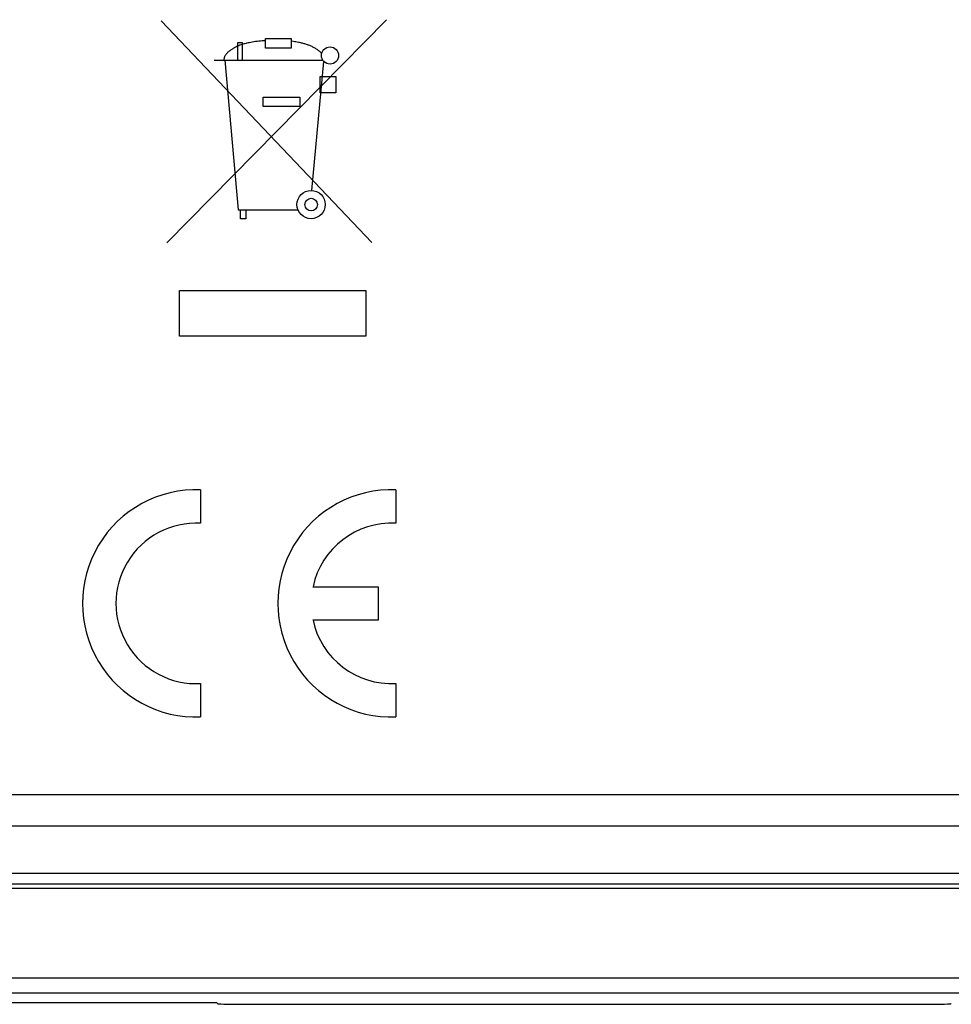
# Model space of a CAD drawing. Units: millimetres. Extents: x -37 to 30.2, y -25 to 24.5.
# Drawn here: x -16.1 to 4.8, y -22.2 to -0.1 of the extents above; entities that cross this region are included whole.
import ezdxf

# ---------------------------------------------------------------- set-up
doc = ezdxf.new("R2010")
doc.units = ezdxf.units.MM
doc.header["$LTSCALE"] = 19.36
doc.layers.get('0').update_dxf_attribs({"linetype": 'CONTINUOUS'})
for name, color, linetype in [('CURVE', 7, 'CONTINUOUS'), ('DRAFT', 7, 'CONTINUOUS'), ('RACCORDO', 7, 'CONTINUOUS')]:
    doc.layers.add(name, color=color, linetype=linetype)

msp = doc.modelspace()

# ---------------------------------------------------------------- linework, layer by layer
at = {"color": 250, "linetype": 'CONTINUOUS'}
for p, q in [((-12.901, -0.138), (-8.169, -5.116)), ((-12.777, -5.125), (-7.84, -0.115)), ((-11.183, -1.023), (-11.183, -0.628)), ((-11.183, -0.628), (-11.083, -0.628)), ((-11.083, -0.628), (-11.083, -1.023)), ((-10.558, -0.753), (-10.558, -0.535)), ((-10.558, -0.535), (-9.985, -0.536)), ((-9.985, -0.536), (-9.985, -0.753)), ((-9.985, -0.753), (-10.558, -0.753)), ((-11.711, -1.023), (-9.273, -1.023)), ((-11.47, -1.023), (-11.176, -4.385)), ((-9.52, -3.947), (-9.251, -1.051)), ((-9.333, -1.758), (-9.333, -1.386)), ((-9.333, -1.386), (-8.983, -1.386)), ((-8.983, -1.386), (-8.983, -1.758)), ((-8.983, -1.758), (-9.333, -1.758)), ((-10.613, -2.066), (-10.613, -1.851)), ((-10.613, -1.851), (-9.79, -1.851)), ((-9.79, -1.851), (-9.79, -2.066)), ((-9.79, -2.066), (-10.613, -2.066)), ((-11.176, -4.385), (-9.83, -4.385)), ((-11.119, -4.582), (-11.119, -4.385)), ((-11.001, -4.385), (-11.001, -4.582)), ((-11.001, -4.582), (-11.119, -4.582)), ((-12.493, -7.215), (-12.493, -6.196)), ((-12.493, -6.196), (-8.309, -6.196)), ((-8.309, -6.196), (-8.309, -7.215)), ((-8.309, -7.215), (-12.493, -7.215)), ((-35.795, -17.5), (15.864, -17.5)), ((-35.72, -18.208), (15.466, -18.208)), ((-34.831, -19.272), (15.475, -19.272)), ((-34.831, -19.506), (15.477, -19.506))]:
    msp.add_line(p, q, dxfattribs=at)
at = {"color": 7, "linetype": 'CONTINUOUS'}
for p, q in [((15.505, -19.615), (-34.805, -19.615)), ((13.849, -21.629), (-20.651, -21.629)), ((13.134, -21.965), (-19.936, -21.965))]:
    msp.add_line(p, q, dxfattribs=at)
at = {"color": 250, "linetype": 'CONTINUOUS'}
for points in [[(-10.558, -0.588), (-10.595, -0.589), (-10.633, -0.592), (-10.671, -0.595), (-10.708, -0.598), (-10.746, -0.602), (-10.783, -0.607), (-10.82, -0.613), (-10.857, -0.619), (-10.893, -0.625), (-10.93, -0.632), (-10.953, -0.637), (-10.976, -0.642), (-10.998, -0.648), (-11.021, -0.654), (-11.044, -0.66), (-11.066, -0.667), (-11.089, -0.674), (-11.112, -0.681), (-11.134, -0.69), (-11.157, -0.698), (-11.18, -0.708), (-11.203, -0.718), (-11.227, -0.729), (-11.239, -0.735), (-11.25, -0.741), (-11.262, -0.747), (-11.274, -0.753), (-11.286, -0.76), (-11.297, -0.767), (-11.309, -0.774), (-11.32, -0.781), (-11.332, -0.788), (-11.343, -0.796), (-11.354, -0.804), (-11.365, -0.812), (-11.375, -0.82), (-11.385, -0.828), (-11.395, -0.837), (-11.405, -0.845), (-11.414, -0.854), (-11.423, -0.863), (-11.431, -0.873), (-11.44, -0.882), (-11.447, -0.892), (-11.454, -0.902), (-11.461, -0.912), (-11.467, -0.922), (-11.473, -0.933), (-11.478, -0.943), (-11.482, -0.954), (-11.486, -0.965), (-11.489, -0.976), (-11.492, -0.988), (-11.494, -0.999), (-11.495, -1.011), (-11.495, -1.023)], [(-9.297, -0.87), (-9.311, -0.857), (-9.325, -0.844), (-9.339, -0.832), (-9.353, -0.82), (-9.368, -0.808), (-9.383, -0.797), (-9.399, -0.786), (-9.415, -0.776), (-9.431, -0.765), (-9.447, -0.756), (-9.464, -0.746), (-9.48, -0.737), (-9.497, -0.729), (-9.515, -0.72), (-9.532, -0.712), (-9.549, -0.704), (-9.567, -0.697), (-9.585, -0.69), (-9.603, -0.683), (-9.621, -0.677), (-9.639, -0.671), (-9.658, -0.665), (-9.676, -0.659), (-9.695, -0.654), (-9.713, -0.649), (-9.732, -0.644), (-9.75, -0.639), (-9.769, -0.635), (-9.796, -0.629), (-9.823, -0.624), (-9.85, -0.619), (-9.877, -0.614), (-9.904, -0.61), (-9.931, -0.606), (-9.985, -0.598)]]:
    msp.add_lwpolyline(points, dxfattribs=at)
for centre, radius in [((-9.111, -0.919), 0.193), ((-9.536, -4.264), 0.318), ((-9.536, -4.264), 0.141)]:
    msp.add_circle(centre, radius, dxfattribs=at)
at = {"layer": 'CURVE', "color": 250, "linetype": 'CONTINUOUS'}
for p, q in [((-12.019, -10.667), (-12.019, -11.417)), ((-7.633, -10.667), (-7.633, -11.417)), ((-9.494, -12.84), (-8.033, -12.84)), ((-8.033, -12.84), (-8.033, -13.59)), ((-8.033, -13.59), (-9.494, -13.59)), ((-12.019, -15.012), (-12.019, -15.763)), ((-7.633, -15.012), (-7.633, -15.763))]:
    msp.add_line(p, q, dxfattribs=at)
for centre, radius, start, end in [((-12.119, -13.215), 2.55, 87.7525, 272.2475), ((-7.733, -13.215), 2.55, 87.7525, 272.2475), ((-12.119, -13.215), 1.8, 86.8153, 273.1847), ((-7.733, -13.215), 1.8, 86.8153, 167.9753), ((-7.733, -13.215), 1.8, 192.0247, 273.1848)]:
    msp.add_arc(centre, radius, start, end, dxfattribs=at)
at = {"layer": 'DRAFT', "color": 7, "linetype": 'CONTINUOUS'}
msp.add_line((-11.651, -22.178), (-17.651, -22.178), dxfattribs=at)
at = {"layer": 'RACCORDO', "color": 250, "linetype": 'CONTINUOUS'}
for p, q in [((-35.795, -17.5), (15.864, -17.5)), ((-35.72, -18.208), (15.466, -18.208)), ((-34.831, -19.272), (15.475, -19.272)), ((-34.831, -19.506), (15.477, -19.506))]:
    msp.add_line(p, q, dxfattribs=at)
at = {"layer": 'RACCORDO', "color": 7, "linetype": 'CONTINUOUS'}
for p, q in [((15.505, -19.615), (-34.805, -19.615)), ((-11.642, -22.195), (-11.651, -22.178)), ((-11.142, -22.212), (4.34, -22.212))]:
    msp.add_line(p, q, dxfattribs=at)
for centre, start_param, end_param in [((-11.142, -22.195), -3.124139, -1.570796), ((4.34, -22.195), -1.570796, -0.017453)]:
    msp.add_ellipse(centre, major_axis=(0.5, 0), ratio=0.034921, start_param=start_param, end_param=end_param, dxfattribs=at)

doc.saveas('drawing.dxf')
